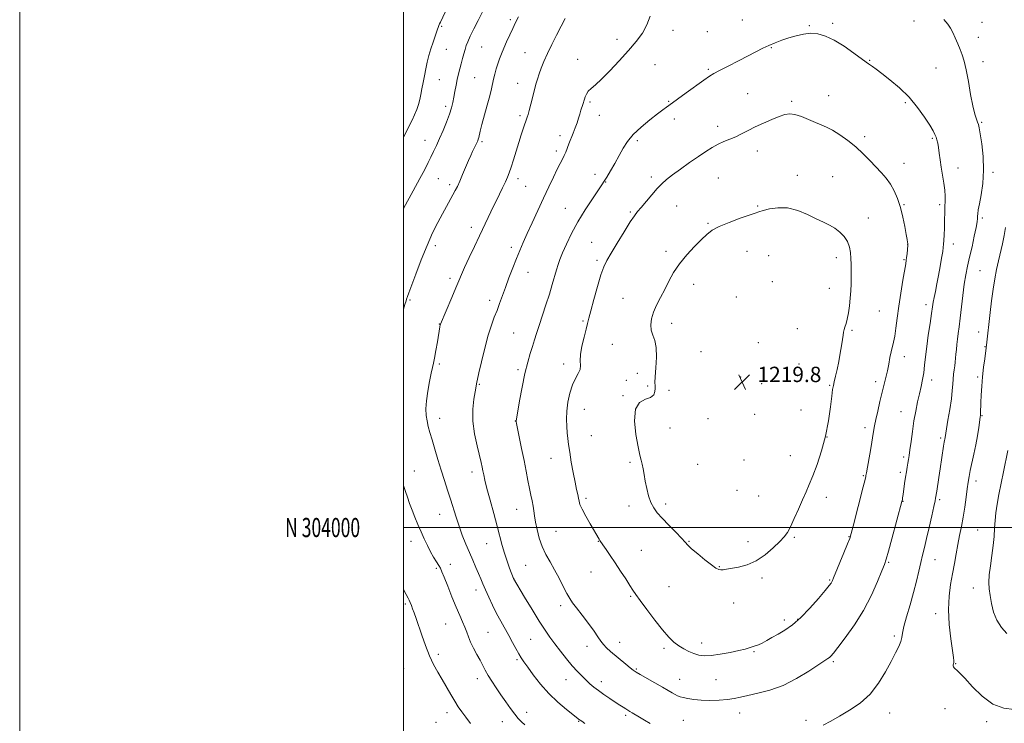
# Model space of a CAD drawing. Extents: x 2164800 to 2167700, y 302300 to 305200.
# Drawn here: x 2164800 to 2165313, y 303898 to 304265 of the extents above; entities that cross this region are included whole.
import ezdxf
from ezdxf.enums import TextEntityAlignment as Align

# ---------------------------------------------------------------- set-up
doc = ezdxf.new("R2010")
doc.units = 0
doc.header["$MEASUREMENT"] = 0
for name, color, linetype, lineweight in [('CONTOUR INDEX', 41, 'Continuous', 13), ('CONTOUR INTERMEDIATE', 44, 'Continuous', 0), ('GRID LINE', 7, 'Continuous', 0), ('GRID TEXT', 7, 'Continuous', 0), ('SPOT ELEVATION', 7, 'Continuous', 0), ('SPOT ELEVATION DTM', 2, 'Continuous', 13)]:
    doc.layers.add(name, color=color, linetype=linetype, lineweight=lineweight)
doc.styles.add('Style-WORKING', font='WORKING.shx')

# ---------------------------------------------------------------- blocks, each defined once
blk = doc.blocks.new('SPOT')
at = {"layer": 'SPOT ELEVATION'}
for p, q in [((-3.91, -3.91), (3.82, 3.81)), ((-1.65, 3.77), (1.72, -3.93))]:
    blk.add_line(p, q, dxfattribs=at)

msp = doc.modelspace()

# ---------------------------------------------------------------- linework, layer by layer
at = {"layer": 'CONTOUR INDEX', "elevation": 1210, "flags": 128}
for points in [[(2165084.228, 304265.275), (2165082.057, 304261.186), (2165079.677, 304256.564), (2165077.237, 304251.667), (2165074.999, 304246.975), (2165073.17, 304242.872), (2165071.732, 304239.362), (2165070.613, 304236.35), (2165069.729, 304233.695), (2165068.956, 304231.045), (2165068.157, 304227.9999), (2165066.307, 304220.559), (2165065.492, 304217.336), (2165064.902, 304215.173), (2165064.506, 304213.884), (2165062.405, 304207.8071), (2165061.323, 304204.584), (2165060.046, 304200.615), (2165058.659, 304196.1), (2165057.289, 304191.578), (2165056.077, 304187.674), (2165055.097, 304184.794), (2165054.168, 304182.474), (2165053.048, 304180.034), (2165051.578, 304176.99), (2165048.384, 304170.471), (2165047.108, 304167.837), (2165039.544, 304152.0419), (2165036.9, 304146.463), (2165034.168, 304140.639), (2165031.824, 304135.544), (2165030.171, 304131.799), (2165028.834, 304128.614), (2165027.266, 304124.849), (2165025.112, 304119.776), (2165019.182, 304105.975), (2165019.135, 304105.8069), (2165019.082, 304105.563), (2165018.901, 304104.5299), (2165017.653, 304096.768), (2165016.914, 304092.285), (2165016.212, 304088.321), (2165015.646, 304085.597), (2165015.107, 304083.355), (2165014.432, 304080.464), (2165013.534, 304076.141), (2165012.608, 304070.993), (2165011.926, 304065.975), (2165011.6919, 304061.829), (2165011.851, 304058.449), (2165012.284, 304055.52), (2165012.901, 304052.705), (2165013.7319, 304049.591), (2165014.835, 304045.747), (2165016.24, 304040.9), (2165017.858, 304035.414), (2165019.572, 304029.809), (2165021.278, 304024.503), (2165022.928, 304019.498), (2165024.486, 304014.691), (2165027.386, 304005.3299), (2165028.924, 304000.668), (2165030.633, 303995.984), (2165032.456, 303991.377), (2165034.298, 303986.98), (2165036.071, 303982.912), (2165037.697, 303979.247), (2165039.104, 303976.047), (2165040.2719, 303973.29), (2165041.39, 303970.607), (2165042.704, 303967.544), (2165044.393, 303963.786), (2165046.38, 303959.57), (2165048.525, 303955.273), (2165050.701, 303951.2), (2165054.888, 303943.682), (2165056.792, 303940.155), (2165058.509, 303936.941), (2165059.994, 303934.255), (2165061.283, 303932.152), (2165062.72, 303930.062), (2165064.73, 303927.26), (2165067.634, 303923.247), (2165071.349, 303918.44), (2165075.693, 303913.487), (2165080.396, 303908.967), (2165084.842, 303905.202), (2165091.678, 303899.802), (2165092.032, 303899.545), (2165092.823, 303899.029), (2165094.491, 303897.969)], [(2165318.251, 303905.1341), (2165312.856, 303905.854), (2165307.055, 303908.017), (2165301.429, 303912.09), (2165296.433, 303917.033), (2165292.49, 303921.4291), (2165289.887, 303924.201), (2165288.35, 303925.639), (2165287.467, 303926.375), (2165286.894, 303926.939), (2165286.549, 303927.458), (2165286.417, 303927.962), (2165286.468, 303928.477), (2165286.6121, 303929.028), (2165286.741, 303929.639), (2165286.753, 303930.477), (2165286.5479, 303932.285), (2165286.03, 303935.947), (2165285.1879, 303941.991), (2165284.353, 303949.511), (2165283.944, 303957.243), (2165284.256, 303964.178), (2165285.085, 303970.324), (2165286.107, 303975.941), (2165287.06, 303981.253), (2165287.943, 303986.32), (2165288.817, 303991.165), (2165289.728, 303995.841), (2165290.652, 304000.527), (2165291.551, 304005.436), (2165292.385, 304010.6519), (2165293.123, 304015.756), (2165293.737, 304020.202), (2165294.225, 304023.654), (2165294.705, 304026.605), (2165295.32, 304029.759), (2165297.156, 304038.163), (2165298.142, 304043.001), (2165299.002, 304047.837), (2165299.693, 304052.181), (2165300.475, 304057.471), (2165300.613, 304058.5439), (2165300.673, 304059.381), (2165300.889, 304065.186), (2165301.059, 304068.995), (2165301.326, 304073.576), (2165301.723, 304078.551), (2165302.256, 304083.517), (2165302.822, 304087.981), (2165303.575, 304093.558), (2165303.743, 304094.959), (2165305.696, 304111.959), (2165306.435, 304118.151), (2165307.239, 304124.217), (2165308.0819, 304129.604), (2165308.9761, 304134.418), (2165309.943, 304138.933), (2165312.018, 304147.759), (2165312.94, 304152.07), (2165313.674, 304156.253)]]:
    msp.add_lwpolyline(points, dxfattribs=at)
at = {"layer": 'CONTOUR INTERMEDIATE', "flags": 128}
for points, elevation in [([(2165041.074, 304268.64), (2165038.849, 304264.258), (2165036.619, 304259.797), (2165034.748, 304255.936), (2165033.494, 304253.1479), (2165032.69, 304251.066), (2165032.066, 304249.117), (2165031.402, 304246.847), (2165030.69, 304244.301), (2165029.974, 304241.649), (2165029.29, 304239.013), (2165028.6349, 304236.326), (2165028.001, 304233.475), (2165027.379, 304230.4), (2165026.78, 304227.257), (2165026.219, 304224.256), (2165025.673, 304221.499), (2165024.978, 304218.673), (2165023.932, 304215.357), (2165022.412, 304211.292), (2165020.605, 304206.866), (2165018.777, 304202.626), (2165017.135, 304198.991), (2165015.665, 304195.862), (2165014.293, 304193.01), (2165012.893, 304190.131), (2165011.118, 304186.6209), (2165008.566, 304181.801), (2165005.056, 304175.372), (2165000, 304166.26)], 1206), ([(2165021.721, 304268.533), (2165019.194, 304263.368), (2165018.748, 304262.401), (2165018.42, 304261.556), (2165017.42, 304258.676), (2165016.501, 304256.086), (2165015.39, 304252.888), (2165014.26, 304249.426), (2165013.252, 304245.975), (2165012.369, 304242.529), (2165011.579, 304239.008), (2165010.857, 304235.382), (2165010.202, 304231.8119), (2165009.622, 304228.509), (2165009.1, 304225.614), (2165008.543, 304222.992), (2165007.835, 304220.444), (2165006.889, 304217.804), (2165005.733, 304215.055), (2165004.423, 304212.219), (2165003.0051, 304209.306), (2165001.483, 304206.287), (2165000, 304203.417)], 1204), ([(2165059.831, 304266.154), (2165058.327, 304263.095), (2165056.89, 304260.0759), (2165055.307, 304256.673), (2165053.683, 304253.096), (2165052.201, 304249.711), (2165050.997, 304246.784), (2165050.015, 304244.167), (2165049.148, 304241.6071), (2165048.318, 304238.9221), (2165047.552, 304236.207), (2165046.902, 304233.629), (2165045.789, 304228.508), (2165044.916, 304224.875), (2165043.622, 304219.995), (2165040.866, 304209.917), (2165040.009, 304206.598), (2165039.201, 304203.211), (2165038.9441, 304202.306), (2165038.67, 304201.567), (2165038.332, 304200.806), (2165035.99, 304195.851), (2165035.0839, 304193.858), (2165033.903, 304191.175), (2165030.78, 304183.908), (2165029.275, 304180.449), (2165028.056, 304177.764), (2165026.963, 304175.545), (2165025.758, 304173.293), (2165022.402, 304167.316), (2165020.257, 304163.443), (2165017.832, 304158.9031), (2165015.158, 304153.504), (2165012.265, 304147.029), (2165009.242, 304139.515), (2165006.42, 304132.041), (2165002.816, 304122.2), (2165002.124, 304120.342), (2165001.6, 304119.007), (2165001.294, 304118.104), (2165000.72, 304116.233), (2165000, 304113.805)], 1208), ([(2165128.497, 304266.358), (2165126.858, 304261.843), (2165124.466, 304257.531), (2165121.2361, 304253.187), (2165117.176, 304248.469), (2165112.408, 304243.221), (2165107.5109, 304238.034), (2165103.18, 304233.685), (2165099.95, 304230.723), (2165097.721, 304228.793), (2165096.2379, 304227.309), (2165095.263, 304225.816), (2165094.651, 304224.362), (2165094.28, 304223.123), (2165094.029, 304222.198), (2165093.797, 304221.39), (2165093.4859, 304220.426), (2165092.441, 304217.397), (2165091.799, 304215.422), (2165091.134, 304213.225), (2165090.391, 304210.819), (2165089.495, 304208.204), (2165088.409, 304205.413), (2165086.165, 304199.971), (2165084.489, 304195.618), (2165083.695, 304193.762), (2165082.769, 304191.938), (2165081.594, 304189.754), (2165080.0579, 304186.757), (2165078.076, 304182.614), (2165075.687, 304177.456), (2165072.9611, 304171.534), (2165067.073, 304158.834), (2165064.46, 304153.1661), (2165062.361, 304148.516), (2165060.584, 304144.41), (2165058.839, 304140.162), (2165056.916, 304135.285), (2165054.929, 304130.086), (2165053.07, 304125.072), (2165050.072, 304116.705), (2165048.716, 304113.092), (2165047.293, 304109.531), (2165045.7571, 304105.444), (2165044.082, 304100.174), (2165042.2931, 304093.433), (2165040.61, 304086.408), (2165039.303, 304080.655), (2165038.56, 304077.307), (2165038.241, 304075.803), (2165037.334, 304070.74), (2165036.683, 304066.808), (2165036.154, 304061.601), (2165036.17, 304055.484), (2165037, 304048.8959), (2165038.302, 304042.585), (2165040.447, 304033.825), (2165040.978, 304031.477), (2165041.353, 304029.606), (2165041.76, 304027.515), (2165042.4, 304024.596), (2165043.481, 304020.267), (2165045.111, 304014.233), (2165047.012, 304007.341), (2165048.808, 304000.727), (2165051.407, 303990.696), (2165052.585, 303986.557), (2165053.92, 303982.501), (2165055.24, 303978.843), (2165057.31, 303973.447), (2165057.355, 303973.362), (2165063.108, 303963.687), (2165066.979, 303957.251), (2165070.737, 303951.137), (2165073.749, 303946.461), (2165076.283, 303942.805), (2165078.824, 303939.363), (2165081.733, 303935.542), (2165084.849, 303931.578), (2165087.882, 303927.92), (2165090.599, 303924.909), (2165093, 303922.472), (2165095.1431, 303920.431), (2165097.121, 303918.611), (2165099.162, 303916.8541), (2165101.53, 303915.004), (2165104.378, 303912.968), (2165107.425, 303910.902), (2165110.278, 303909.023), (2165112.625, 303907.5059), (2165114.465, 303906.338), (2165115.876, 303905.464), (2165117.981, 303904.202), (2165119.184, 303903.463), (2165122.899, 303901.134), (2165125.476, 303899.573), (2165128.47, 303897.829)], 1212), ([(2165287.217, 304084.264), (2165287.463, 304086.24), (2165287.673, 304088.208), (2165287.865, 304090.333), (2165288.063, 304092.742), (2165288.293, 304095.389), (2165288.5851, 304098.187), (2165288.963, 304101.141), (2165289.436, 304104.614), (2165290.007, 304109.06), (2165291.413, 304120.915), (2165292.201, 304126.795), (2165293.023, 304131.745), (2165293.931, 304136.215), (2165294.987, 304140.925), (2165296.207, 304146.318), (2165297.4059, 304151.743), (2165298.3509, 304156.271), (2165298.877, 304159.236), (2165299.087, 304161.012), (2165299.156, 304162.234), (2165299.248, 304163.524), (2165299.503, 304165.452), (2165300.051, 304168.575), (2165300.93, 304173.282), (2165301.808, 304179.287), (2165302.259, 304186.136), (2165301.993, 304193.298), (2165301.272, 304199.9339), (2165300.494, 304205.127), (2165299.959, 304208.271), (2165299.568, 304209.99), (2165299.125, 304211.218), (2165298.472, 304212.8291), (2165297.617, 304215.447), (2165296.6081, 304219.637), (2165295.496, 304225.638), (2165294.342, 304232.3929), (2165293.21, 304238.519), (2165292.139, 304242.996), (2165291.083, 304246.251), (2165289.972, 304249.075), (2165288.758, 304252.071), (2165287.494, 304255.104), (2165286.253, 304257.855), (2165285.044, 304260.135), (2165283.606, 304262.287), (2165281.611, 304264.7849)], 1212), ([(2165263.888, 304040.523), (2165264.4329, 304044.852), (2165265.125, 304050.059), (2165265.947, 304055.518), (2165266.875, 304060.6989), (2165267.85, 304065.453), (2165268.804, 304069.728), (2165269.674, 304073.527), (2165270.43, 304077.078), (2165271.047, 304080.665), (2165271.532, 304084.564), (2165272.003, 304089.013), (2165272.61, 304094.241), (2165273.441, 304100.276), (2165274.35, 304106.336), (2165275.131, 304111.436), (2165275.645, 304114.914), (2165276.025, 304117.399), (2165276.47, 304119.844), (2165277.1301, 304123.009), (2165277.95, 304126.89), (2165278.828, 304131.29), (2165279.665, 304135.943), (2165280.387, 304140.306), (2165280.928, 304143.765), (2165281.247, 304145.963), (2165281.413, 304147.57), (2165281.5231, 304149.512), (2165281.651, 304152.4541), (2165281.7881, 304156.008), (2165281.905, 304159.528), (2165282.045, 304165.068), (2165282.129, 304167.443), (2165282.243, 304169.881), (2165282.275, 304172.586), (2165282.083, 304175.756), (2165281.58, 304179.501), (2165280.186, 304187.738), (2165279.611, 304191.638), (2165279.15, 304195.116), (2165278.751, 304198.014), (2165278.366, 304200.238), (2165277.961, 304201.956), (2165277.506, 304203.399), (2165276.92, 304204.846), (2165275.928, 304206.762), (2165274.207, 304209.657), (2165271.506, 304213.851), (2165267.876, 304218.901), (2165263.444, 304224.1691), (2165258.432, 304229.083), (2165253.455, 304233.322), (2165249.223, 304236.625), (2165246.268, 304238.833), (2165244.395, 304240.168), (2165242.338, 304241.552), (2165241.0411, 304242.471), (2165234.553, 304247.228), (2165229.522, 304250.743), (2165224.407, 304253.93), (2165219.9059, 304256.092), (2165215.918, 304257.226), (2165212.141, 304257.5), (2165208.336, 304257.095), (2165204.517, 304256.219), (2165200.7571, 304255.092), (2165197.126, 304253.89), (2165193.655, 304252.616), (2165190.368, 304251.235), (2165187.208, 304249.694), (2165179.604, 304245.688), (2165174.459, 304243.077), (2165169.133, 304240.42), (2165164.674, 304238.182), (2165161.741, 304236.627), (2165159.451, 304235.2), (2165156.538, 304233.146), (2165147.204, 304226.404), (2165138.208, 304219.857), (2165137.031, 304219.022), (2165135.1619, 304217.666), (2165132.278, 304215.509), (2165128.256, 304212.397), (2165123.776, 304208.675), (2165119.722, 304204.814), (2165116.734, 304201.161), (2165114.485, 304197.577), (2165112.406, 304193.801), (2165110.088, 304189.715), (2165107.771, 304185.777), (2165105.855, 304182.59), (2165104.554, 304180.469), (2165103.325, 304178.58), (2165098.403, 304171.328), (2165094.644, 304165.577), (2165090.831, 304159.2859), (2165087.521, 304153.1341), (2165084.851, 304147.584), (2165082.85, 304143.042), (2165081.495, 304139.723), (2165080.544, 304137.065), (2165079.7, 304134.313), (2165077.484, 304126.588), (2165075.975, 304121.591), (2165074.188, 304116.006), (2165070.66, 304105.273), (2165069.361, 304101.175), (2165068.295, 304097.723), (2165067.248, 304094.383), (2165066.0491, 304090.642), (2165064.703, 304086.0771), (2165063.257, 304080.29), (2165061.782, 304073.199), (2165060.443, 304066.01), (2165058.605, 304055.474), (2165058.631, 304055.228), (2165058.831, 304054.204), (2165061.555, 304041.099), (2165062.801, 304034.936), (2165063.8779, 304029.377), (2165064.797, 304024.554), (2165065.616, 304020.417), (2165066.375, 304016.901), (2165067.039, 304013.88), (2165067.554, 304011.215), (2165067.909, 304008.726), (2165068.244, 304006.073), (2165068.744, 304002.876), (2165069.563, 303998.899), (2165070.741, 303994.469), (2165072.29, 303990.058), (2165074.203, 303986.002), (2165076.381, 303982.103), (2165078.706, 303978.0269), (2165081.048, 303973.5991), (2165083.24, 303969.262), (2165085.1, 303965.618), (2165086.569, 303963.017), (2165088.06, 303960.812), (2165090.107, 303958.103), (2165093.033, 303954.288), (2165096.324, 303949.947), (2165099.254, 303945.955), (2165101.302, 303942.973), (2165102.761, 303940.804), (2165104.124, 303939.037), (2165105.804, 303937.31), (2165107.881, 303935.461), (2165115.896, 303928.721), (2165118.157, 303926.843), (2165119.704, 303925.626), (2165121.157, 303924.668), (2165123.349, 303923.407), (2165130.961, 303919.125), (2165134.8621, 303916.895), (2165137.82, 303915.15), (2165139.923, 303913.884), (2165141.463, 303912.988), (2165142.735, 303912.356), (2165144.061, 303911.869), (2165145.7709, 303911.406), (2165148.1429, 303910.8871), (2165151.253, 303910.392), (2165155.126, 303910.0411), (2165159.681, 303909.932), (2165164.415, 303910.062), (2165168.72, 303910.41), (2165172.229, 303910.952), (2165175.536, 303911.668), (2165179.474, 303912.541), (2165184.668, 303913.619), (2165190.909, 303915.215), (2165197.777, 303917.708), (2165204.791, 303921.26), (2165211.223, 303925.166), (2165221.104, 303931.686), (2165221.975, 303932.319), (2165222.715, 303933.033), (2165223.954, 303934.5279), (2165226.31, 303937.544), (2165230.157, 303942.586), (2165234.893, 303949.234), (2165239.673, 303956.832), (2165243.7769, 303964.675), (2165247.002, 303971.85), (2165249.268, 303977.39), (2165250.615, 303980.814), (2165251.5511, 303983.576), (2165252.701, 303987.611), (2165254.491, 303994.173), (2165259.698, 304013.548), (2165259.822, 304014.078), (2165259.914, 304014.568), (2165260.057, 304015.484), (2165260.29, 304017.156), (2165261.073, 304022.955), (2165261.5471, 304026.1839), (2165262.019, 304029.033), (2165262.4599, 304031.462), (2165262.846, 304033.523), (2165263.167, 304035.362), (2165263.487, 304037.494), (2165263.888, 304040.523)], 1214), ([(2165262.778, 304147.981), (2165262.663, 304148.692), (2165262.413, 304150.126), (2165261.944, 304152.732), (2165261.191, 304156.761), (2165260.168, 304161.674), (2165258.904, 304166.739), (2165257.422, 304171.349), (2165255.711, 304175.401), (2165253.75, 304178.918), (2165251.521, 304181.973), (2165248.9999, 304184.834), (2165242.9979, 304191.165), (2165239.484, 304194.735), (2165235.61, 304198.316), (2165231.432, 304201.692), (2165227.271, 304204.648), (2165223.518, 304206.971), (2165220.414, 304208.558), (2165217.609, 304209.74), (2165214.604, 304210.962), (2165211.07, 304212.514), (2165207.352, 304214.091), (2165203.962, 304215.238), (2165201.222, 304215.595), (2165198.686, 304215.191), (2165195.714, 304214.15), (2165191.87, 304212.61), (2165187.527, 304210.758), (2165183.258, 304208.792), (2165179.506, 304206.89), (2165176.184, 304205.137), (2165173.072, 304203.598), (2165169.991, 304202.292), (2165166.921, 304201.063), (2165163.881, 304199.712), (2165160.833, 304198.054), (2165157.524, 304195.961), (2165153.6441, 304193.323), (2165149.055, 304190.126), (2165144.314, 304186.761), (2165140.148, 304183.714), (2165137.057, 304181.297), (2165134.625, 304179.107), (2165132.21, 304176.561), (2165129.36, 304173.2921), (2165123.826, 304166.754), (2165121.9641, 304164.582), (2165120.298, 304162.441), (2165118.119, 304159.193), (2165114.967, 304154.124), (2165111.3899, 304148.224), (2165108.192, 304142.908), (2165105.9501, 304139.114), (2165104.339, 304135.861), (2165102.814, 304131.691), (2165100.984, 304125.658), (2165099.084, 304118.874), (2165097.509, 304112.963), (2165096.521, 304109.055), (2165095.859, 304106.299), (2165095.131, 304103.349), (2165094.079, 304099.243), (2165092.979, 304094.545), (2165092.2411, 304090.203), (2165092.115, 304086.927), (2165092.211, 304084.481), (2165091.984, 304082.393), (2165091.039, 304080.219), (2165089.599, 304077.625), (2165088.04, 304074.306), (2165086.6889, 304070.093), (2165085.672, 304065.371), (2165085.065, 304060.661), (2165084.901, 304056.391), (2165085.049, 304052.619), (2165085.332, 304049.313), (2165085.6261, 304046.339), (2165086.002, 304043.184), (2165086.579, 304039.235), (2165087.427, 304034.142), (2165088.419, 304028.6041), (2165089.378, 304023.583), (2165090.157, 304019.817), (2165090.739, 304017.163), (2165091.139, 304015.255), (2165091.431, 304013.697), (2165091.931, 304011.96), (2165093.017, 304009.485), (2165094.905, 304005.95), (2165097.169, 304001.995), (2165101.938, 303993.893), (2165102.341, 303993.275), (2165103.918, 303990.997), (2165105.557, 303988.602), (2165107.744, 303985.373), (2165110.324, 303981.521), (2165113.108, 303977.3149), (2165115.772, 303973.242), (2165117.959, 303969.843), (2165119.502, 303967.396), (2165120.995, 303965.114), (2165123.221, 303961.9461), (2165126.698, 303957.213), (2165130.867, 303951.722), (2165134.899, 303946.652), (2165138.171, 303942.909), (2165140.87, 303940.306), (2165143.386, 303938.386), (2165146.0199, 303936.77), (2165148.715, 303935.404), (2165151.3231, 303934.317), (2165153.811, 303933.547), (2165156.605, 303933.178), (2165160.244, 303933.305), (2165165.014, 303933.959), (2165170.173, 303934.919), (2165174.727, 303935.9), (2165177.936, 303936.679), (2165180.082, 303937.2799), (2165181.703, 303937.788), (2165183.269, 303938.298), (2165184.971, 303938.932), (2165186.934, 303939.818), (2165189.264, 303941.056), (2165191.992, 303942.623), (2165195.132, 303944.465), (2165198.697, 303946.603), (2165202.683, 303949.344), (2165207.085, 303953.07), (2165211.785, 303957.913), (2165216.221, 303963.011), (2165219.715, 303967.251), (2165221.793, 303969.817), (2165222.775, 303971.075), (2165223.184, 303971.69), (2165223.507, 303972.336), (2165224.1009, 303973.7329), (2165229.465, 303986.777), (2165231.367, 303991.435), (2165232.515, 303994.367), (2165233.301, 303996.8599), (2165234.32, 304000.76), (2165239.546, 304021.266), (2165240.488, 304025.014), (2165240.868, 304026.576), (2165240.964, 304027.025), (2165241.2231, 304028.479), (2165243.411, 304041.116), (2165244.917, 304049.959), (2165245.459, 304052.991), (2165246.1301, 304056.328), (2165247.084, 304060.698), (2165248.22, 304065.662), (2165249.375, 304070.488), (2165251.3209, 304078.231), (2165252.113, 304081.654), (2165252.808, 304085.134), (2165253.446, 304088.509), (2165254.068, 304091.518), (2165255.353, 304096.553), (2165255.981, 304099.659), (2165256.589, 304103.851), (2165257.259, 304109.119), (2165258.093, 304115.329), (2165259.137, 304122.194), (2165260.2219, 304128.809), (2165261.674, 304137.391), (2165261.969, 304139.28), (2165262.156, 304140.765), (2165262.357, 304142.586), (2165262.81, 304147.065), (2165262.825, 304147.5631), (2165262.778, 304147.981)], 1216), ([(2165233.14, 304140.234), (2165232.927, 304143.247), (2165232.409, 304146.161), (2165231.353, 304148.944), (2165229.601, 304151.555), (2165227.303, 304153.911), (2165224.689, 304155.916), (2165221.903, 304157.549), (2165218.7629, 304159.079), (2165215.002, 304160.848), (2165210.458, 304163.03), (2165205.388, 304165.131), (2165200.15, 304166.491), (2165195.116, 304166.657), (2165190.699, 304166.015), (2165187.325, 304165.157), (2165185.141, 304164.513), (2165183.175, 304163.86), (2165180.175, 304162.812), (2165175.334, 304161.108), (2165169.621, 304158.991), (2165164.448, 304156.83), (2165160.818, 304154.855), (2165158.114, 304152.74), (2165155.307, 304150.022), (2165151.659, 304146.38), (2165147.576, 304142.055), (2165143.75, 304137.431), (2165140.702, 304132.832), (2165138.258, 304128.347), (2165136.0721, 304124.006), (2165133.896, 304119.84), (2165131.869, 304115.882), (2165130.231, 304112.165), (2165129.182, 304108.724), (2165128.773, 304105.593), (2165129.015, 304102.808), (2165129.8399, 304100.288), (2165130.858, 304097.485), (2165131.599, 304093.737), (2165131.729, 304088.691), (2165131.457, 304083.236), (2165131.129, 304078.57), (2165131.01, 304075.562), (2165131.046, 304073.757), (2165131.103, 304072.371), (2165130.998, 304070.8), (2165130.353, 304069.181), (2165128.742, 304067.832), (2165125.996, 304066.815), (2165122.982, 304065.169), (2165120.823, 304061.677), (2165120.328, 304055.641), (2165121.0379, 304048.4489), (2165122.177, 304042.01), (2165123.117, 304037.739), (2165123.8059, 304035.079), (2165124.338, 304032.976), (2165124.807, 304030.556), (2165125.303, 304027.6429), (2165125.915, 304024.239), (2165126.716, 304020.418), (2165127.718, 304016.549), (2165128.915, 304013.075), (2165130.346, 304010.268), (2165132.23, 304007.7179), (2165134.832, 304004.846), (2165138.24, 304001.292), (2165141.834, 303997.576), (2165144.817, 303994.438), (2165146.688, 303992.361), (2165148.1241, 303990.793), (2165150.0971, 303988.925), (2165153.2639, 303986.211), (2165157.013, 303983.153), (2165160.414, 303980.519), (2165162.769, 303978.891), (2165164.2879, 303978.134), (2165165.413, 303977.927), (2165166.581, 303978), (2165168.22, 303978.279), (2165174.451, 303979.417), (2165178.97, 303980.611), (2165183.811, 303982.684), (2165188.504, 303985.807), (2165192.6859, 303989.393), (2165196.022, 303992.667), (2165198.327, 303995.13), (2165200.012, 303997.399), (2165201.64, 304000.371), (2165203.628, 304004.645), (2165205.821, 304009.637), (2165207.92, 304014.4639), (2165209.721, 304018.535), (2165211.41, 304022.425), (2165213.267, 304026.998), (2165215.469, 304032.904), (2165217.775, 304039.934), (2165219.837, 304047.663), (2165221.387, 304055.58), (2165222.456, 304062.827), (2165223.1531, 304068.456), (2165223.598, 304071.883), (2165223.959, 304073.972), (2165224.419, 304075.947), (2165225.108, 304078.778), (2165225.947, 304082.404), (2165226.805, 304086.512), (2165227.571, 304090.764), (2165228.203, 304094.744), (2165228.677, 304098.0141), (2165228.995, 304100.281), (2165229.25, 304101.83), (2165229.561, 304103.093), (2165230.018, 304104.47), (2165230.584, 304106.233), (2165231.194, 304108.628), (2165231.786, 304111.8), (2165232.314, 304115.517), (2165232.735, 304119.446), (2165233.021, 304123.308), (2165233.188, 304127.027), (2165233.269, 304130.574), (2165233.288, 304133.935), (2165233.246, 304137.14), (2165233.14, 304140.234)], 1218), ([(2165218.729, 303897.104), (2165222.589, 303899.136), (2165227.1339, 303901.704), (2165232.383, 303904.792), (2165237.89, 303908.565), (2165243.092, 303913.231), (2165247.535, 303918.836), (2165251.183, 303924.769), (2165254.111, 303930.255), (2165256.382, 303934.682), (2165258.024, 303938.087), (2165259.055, 303940.668), (2165259.571, 303942.734), (2165259.967, 303945.036), (2165260.712, 303948.437), (2165262.13, 303953.5081), (2165263.961, 303959.674), (2165265.795, 303966.07), (2165267.311, 303971.968), (2165268.525, 303977.1971), (2165269.54, 303981.722), (2165270.461, 303985.639), (2165271.414, 303989.557), (2165272.527, 303994.216), (2165273.86, 304000.021), (2165275.2079, 304006.036), (2165276.296, 304010.992), (2165276.925, 304013.956), (2165277.1971, 304015.34), (2165277.793, 304018.987), (2165278.917, 304026.087), (2165279.613, 304030.608), (2165281.39, 304042.443), (2165281.712, 304044.434), (2165282.156, 304046.847), (2165283.6969, 304055.8589), (2165284.635, 304061.5609), (2165285.441, 304067.035), (2165285.927, 304071.351), (2165286.185, 304074.656), (2165286.376, 304077.37), (2165286.628, 304079.841), (2165286.925, 304082.14), (2165287.217, 304084.264)], 1212), ([(2165314.374, 303944.729), (2165311.509, 303947.964), (2165309.143, 303951.652), (2165307.454, 303955.9441), (2165306.337, 303960.442), (2165305.618, 303964.61), (2165305.1639, 303968.118), (2165305.008, 303971.445), (2165305.223, 303975.27), (2165305.826, 303980.058), (2165306.609, 303985.399), (2165307.31, 303990.67), (2165307.738, 303995.387), (2165307.997, 303999.64), (2165308.2639, 304003.663), (2165308.691, 304007.709), (2165309.335, 304012.1081), (2165310.229, 304017.21), (2165311.361, 304023.133), (2165312.54, 304029.057), (2165314.816, 304040.203)], 1208), ([(2165000, 304022.063), (2165000.217, 304021.401), (2165001.044, 304018.8569), (2165002.023, 304015.898), (2165003.165, 304012.5901), (2165004.474, 304009.04), (2165005.94, 304005.35), (2165007.517, 304001.592), (2165009.149, 303997.833), (2165010.787, 303994.146), (2165012.425, 303990.629), (2165014.067, 303987.39), (2165015.689, 303984.527), (2165017.172, 303982.114), (2165018.368, 303980.217), (2165019.224, 303978.747), (2165020.044, 303976.986), (2165021.224, 303974.061), (2165023.03, 303969.428), (2165025.213, 303963.869), (2165027.395, 303958.496), (2165029.2641, 303954.179), (2165030.78, 303950.808), (2165031.971, 303948.033), (2165032.903, 303945.522), (2165033.802, 303943.016), (2165034.932, 303940.277), (2165036.465, 303937.159), (2165038.206, 303933.895), (2165039.87, 303930.8121), (2165042.573, 303925.617), (2165044.083, 303922.9551), (2165046.0061, 303919.887), (2165048.275, 303916.473), (2165050.756, 303912.848), (2165053.307, 303909.176), (2165055.765, 303905.716), (2165057.964, 303902.752), (2165059.804, 303900.4761), (2165061.461, 303898.696), (2165063.179, 303897.1271)], 1208), ([(2165000, 303967.748), (2165001.391, 303965.054), (2165002.338, 303963.224), (2165002.917, 303962.068), (2165003.464, 303960.885), (2165004.069, 303959.46), (2165004.754, 303957.7), (2165005.557, 303955.483), (2165006.555, 303952.58), (2165009.471, 303943.848), (2165011.378, 303938.448), (2165013.459, 303933.223), (2165015.628, 303928.685), (2165017.855, 303924.654), (2165020.123, 303920.777), (2165024.612, 303912.941), (2165026.657, 303909.473), (2165028.5, 303906.584), (2165030.335, 303903.969), (2165032.414, 303901.201), (2165034.939, 303897.961)], 1206)]:
    msp.add_lwpolyline(points, dxfattribs=dict(at, elevation=elevation))
at = {"layer": 'GRID LINE', "flags": 128}
for points in [[(2164800, 302300), (2167700, 302300), (2167700, 305200), (2164800, 305200), (2164800, 302300)], [(2165000, 302500), (2167500, 302500), (2167500, 305000), (2165000, 305000), (2165000, 302500)], [(2165000, 304000), (2167500, 304000)]]:
    msp.add_lwpolyline(points, dxfattribs=at)
at = {"layer": 'SPOT ELEVATION DTM'}
for p in [(2165055.61, 304264.55, 1207.7), (2165176.57, 304264.4, 1213.23), (2165223.57, 304262.65, 1213.72), (2165266.04, 304263.87, 1212.76), (2165301.39, 304263.21, 1211.17), (2165019.93, 304261.2, 1204.17), (2165140.33, 304259.14, 1212.58), (2165158.24, 304258.37, 1213.09), (2165211.46, 304261.5, 1213.89), (2165111.2, 304254.28, 1211.42), (2165299.57, 304255.33, 1211.49), (2165022.33, 304249.16, 1204.91), (2165040.72, 304250.32, 1206.94), (2165063.22, 304247.35, 1209.11), (2165191.63, 304249.94, 1214.09), (2165090.74, 304243.87, 1211.32), (2165242.87, 304243.37, 1213.91), (2165301.93, 304242.77, 1211.61), (2165131.09, 304241.21, 1213.02), (2165158.8, 304238.71, 1213.8), (2165277.43, 304239.35, 1212.69), (2165018.61, 304233.32, 1204.94), (2165037.01, 304234.44, 1207.02), (2165059.53, 304231.49, 1209.31), (2165097.19, 304221.74, 1212.24), (2165138.18, 304222.02, 1213.89), (2165179.4, 304226, 1215.17), (2165202.29, 304222.12, 1215.77), (2165221.48, 304225.08, 1215.24), (2165261.39, 304221.35, 1214.31), (2165021.88, 304219.53, 1205.6), (2165060.66, 304214.62, 1209.69), (2165102.03, 304214.76, 1212.67), (2165141.13, 304212.85, 1214.45), (2165301.25, 304211.12, 1211.84), (2165163.68, 304209.06, 1215.5), (2165011.18, 304201.67, 1205.28), (2165040.81, 304201.07, 1208.23), (2165081.47, 304204.23, 1211.54), (2165121.9, 304201.57, 1214.35), (2165240.21, 304203.73, 1215.63), (2165275.55, 304202.79, 1214.19), (2165079.6, 304196.24, 1211.6), (2165184.37, 304196.13, 1216.6), (2165260.71, 304189.83, 1215.3), (2165288.96, 304187.34, 1213.39), (2165307.21, 304185.1, 1211.65), (2165018.18, 304181.78, 1206.92), (2165059.57, 304181.76, 1210.47), (2165099.79, 304183.95, 1213.48), (2165105.4, 304180.04, 1214.08), (2165129.06, 304182.64, 1215.64), (2165164.07, 304182.11, 1217.02), (2165205.14, 304183.49, 1217.37), (2165223.6, 304182.76, 1217.15), (2165023.98, 304178.58, 1207.62), (2165063.6, 304177.73, 1210.94), (2165084.23, 304166.27, 1213.18), (2165142.24, 304167.58, 1216.8), (2165184.44, 304167.61, 1217.85), (2165260.82, 304168.21, 1215.88), (2165279.31, 304168.17, 1214.32), (2165118.26, 304164.45, 1215.83), (2165242.26, 304161.28, 1217.27), (2165301.67, 304161.33, 1211.7), (2165035.39, 304156.36, 1209.5), (2165158.58, 304158.44, 1217.86), (2165016.59, 304146.86, 1208.47), (2165056.18, 304146, 1211.58), (2165098.1, 304148.53, 1215.18), (2165262.66, 304147.32, 1216.02), (2165286.49, 304147.7, 1213.46), (2165100.83, 304139.17, 1215.69), (2165136.73, 304143.91, 1217.68), (2165178.96, 304143.92, 1218.83), (2165190.31, 304141.64, 1219.14), (2165225.57, 304140.57, 1218.52), (2165260.84, 304139.5, 1216.13), (2165300.38, 304133.75, 1210.98), (2165024.2, 304129.78, 1209.61), (2165064.81, 304132.98, 1212.77), (2165151.24, 304126.78, 1218.51), (2165192.25, 304128.14, 1219.48), (2165221.89, 304124.7, 1218.72), (2165003.36, 304118.56, 1208.18), (2165044.81, 304118.34, 1211.51), (2165114.39, 304119.34, 1217.26), (2165173.45, 304120.15, 1219.32), (2165272.29, 304116.1, 1214.47), (2165247.87, 304112.78, 1217.03), (2165018.67, 304106.06, 1209.96), (2165093.44, 304107.53, 1215.79), (2165139.76, 304106.42, 1218.52), (2165205.26, 304103.68, 1219.04), (2165057.41, 304101.34, 1213.04), (2165233.69, 304102.73, 1217.81), (2165299.67, 304101.79, 1210.62), (2165108.83, 304095.4, 1217.15), (2165184.81, 304096.26, 1219.46), (2165302.93, 304094.24, 1210.09), (2165154.94, 304091.59, 1218.98), (2165260.88, 304089, 1215.39), (2165018.7, 304085.14, 1210.25), (2165083.37, 304085.14, 1215.5), (2165205.99, 304085.24, 1218.92), (2165059.73, 304082.29, 1213.73), (2165121.89, 304080.35, 1217.2), (2165175.64, 304078.4, 1219.77), (2165299.22, 304078.42, 1210.26), (2165039.49, 304074.67, 1212.12), (2165116.11, 304076.64, 1217.15), (2165127.2, 304073.78, 1217.6), (2165186.69, 304074.99, 1219.71), (2165222.02, 304074.13, 1218.14), (2165246.05, 304075.95, 1216.44), (2165275.11, 304076.95, 1213.49), (2165114.28, 304068.72, 1217.85), (2165138.4, 304071.42, 1218.7), (2165018.86, 304056.89, 1210.67), (2165094.25, 304061.55, 1216.77), (2165182.99, 304059.06, 1219.64), (2165207.16, 304061.27, 1219.01), (2165259.26, 304060.45, 1214.8), (2165301.34, 304058.28, 1209.91), (2165058.33, 304055.43, 1213.98), (2165138.82, 304051.92, 1218.88), (2165158.73, 304056.71, 1219.48), (2165240.49, 304052.05, 1216.45), (2165097.8, 304047.89, 1216.94), (2165220.72, 304047.25, 1218), (2165279.94, 304046.57, 1212.26), (2165201.6, 304037.39, 1218.76), (2165260.65, 304036.74, 1214.32), (2165076.76, 304036.12, 1215.25), (2165117.93, 304033.91, 1217.74), (2165153.19, 304032.86, 1219.15), (2165177.46, 304035.26, 1219.49), (2165005.63, 304029.39, 1208.71), (2165035.64, 304028.99, 1211.48), (2165239.57, 304026.95, 1216.13), (2165258.8, 304028.8, 1214.35), (2165298.34, 304024.22, 1209.48), (2165173.8, 304019.46, 1219.25), (2165185.01, 304016.48, 1219.06), (2165220.26, 304015.81, 1217.47), (2165095.04, 304015.27, 1216.31), (2165117.53, 304011.2, 1217.48), (2165136.53, 304012.26, 1218.37), (2165260.28, 304013.63, 1213.95), (2165279.34, 304014.6, 1211.74), (2165018.82, 304006.84, 1209.21), (2165059.03, 304009.47, 1213.25), (2165079.38, 303997.94, 1214.91), (2165232.15, 303995.28, 1216.07), (2165299.22, 303998.75, 1208.93), (2165003.88, 303992.77, 1207.34), (2165043.37, 303991.57, 1211.19), (2165101.46, 303992.86, 1215.94), (2165148.81, 303992.81, 1218.09), (2165179.47, 303992.63, 1218.57), (2165203.58, 303994.83, 1217.82), (2165123.93, 303988.18, 1216.9), (2165024.39, 303980.77, 1208.67), (2165063.71, 303980.33, 1213.05), (2165252.84, 303981.89, 1213.85), (2165276.88, 303983.23, 1211.21), (2165017.01, 303978.81, 1207.75), (2165097.71, 303976.83, 1215.21), (2165164.53, 303979.62, 1218.08), (2165057.41, 303973.6, 1212.02), (2165186.82, 303973.78, 1217.66), (2165222.03, 303972.73, 1216.14), (2165037.71, 303967.44, 1209.43), (2165138.38, 303969.12, 1217.13), (2165296.98, 303968.54, 1208.63), (2165001.01, 303960.12, 1205.77), (2165081.95, 303959.33, 1213.6), (2165118.32, 303964.21, 1215.83), (2165172.05, 303960.74, 1217.34), (2165277.25, 303955.13, 1210.52), (2165021.9, 303949.77, 1207.11), (2165198.41, 303951.88, 1216.46), (2165205.45, 303952.24, 1216.13), (2165044, 303945.35, 1208.98), (2165066.21, 303941.71, 1211.02), (2165112.7, 303940.18, 1214.64), (2165155.28, 303939.82, 1216.55), (2165255.76, 303943.48, 1212.31), (2165018.17, 303933.86, 1206.4), (2165095.64, 303938.08, 1213.45), (2165135.75, 303936.99, 1215.67), (2165182.69, 303935.4, 1215.86), (2165059.04, 303931.13, 1209.76), (2165223.88, 303930.19, 1213.78), (2165287.73, 303929.15, 1209.94), (2165000.09, 303926.63, 1204.9), (2165121.36, 303926.27, 1214.16), (2165038.37, 303921.31, 1207.44), (2165084.57, 303920.72, 1211.22), (2165103.11, 303919.67, 1212.55), (2165143.81, 303920.85, 1214.8), (2165162.73, 303920.71, 1215.13), (2165022.72, 303903.5, 1205.45), (2165064.23, 303903.71, 1208.62), (2165175.15, 303903.28, 1213.27), (2165253.38, 303903.42, 1211.22), (2165282.19, 303905.59, 1210.47), (2165016.89, 303898.48, 1204.9), (2165051.53, 303898.9, 1207.22), (2165091.28, 303899.06, 1209.91), (2165115.69, 303902.07, 1211.69), (2165145.86, 303899.46, 1212.96), (2165209.7, 303899.56, 1212.46), (2165303.84, 303898.91, 1210.32)]:
    msp.add_point(p, dxfattribs=at)

# ---------------------------------------------------------------- block references
at = {"layer": 'SPOT ELEVATION'}
msp.add_blockref('SPOT', (2165176.411, 304075.782, 1219.751), dxfattribs=at)

# ---------------------------------------------------------------- texts
at = {"layer": 'GRID TEXT', "style": 'Style-WORKING', "width": 0.67}
msp.add_text('N 304000', height=10, dxfattribs=at).set_placement((2164977.3896, 304000), align=Align.MIDDLE_RIGHT)
at = {"layer": 'SPOT ELEVATION', "style": 'Style-WORKING'}
msp.add_text('1219.8', height=8, dxfattribs=at).set_placement((2165184.411, 304075.782, 1219.751))

doc.saveas('drawing.dxf')
